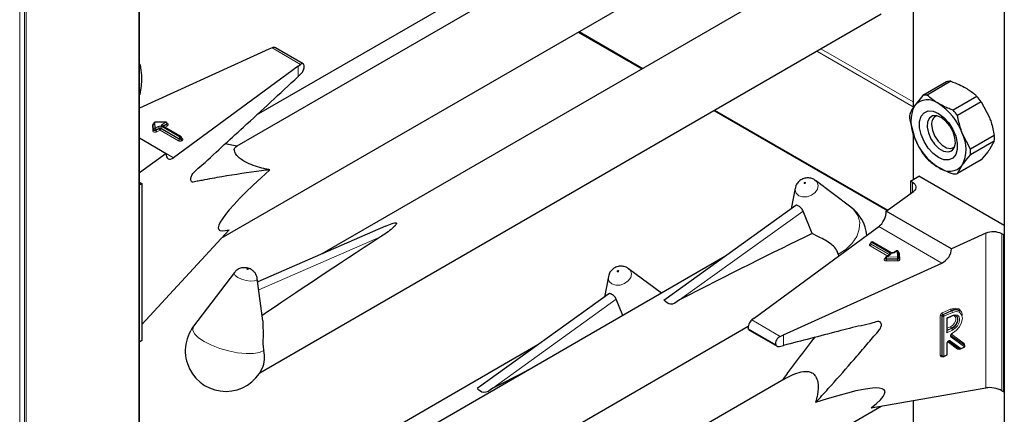
# Model space of a CAD drawing. Units: millimetres. Extents: x 0 to 210, y 0 to 297.
# Drawn here: x 164 to 170, y 104 to 107 of the extents above; entities that cross this region are included whole.
import ezdxf

# ---------------------------------------------------------------- set-up
doc = ezdxf.new("R2010")
doc.units = ezdxf.units.MM

msp = doc.modelspace()

# ---------------------------------------------------------------- linework, layer by layer
at = {"color": 8, "linetype": 'Continuous', "lineweight": 18}
for p, q in [((163.50617, 152.66129), (163.50617, 100.25567)), ((163.53728, 100.23771), (163.53728, 152.66945)), ((163.54859, 152.67598), (163.54859, 100.23771)), ((164.30096, 100.67204), (164.30096, 152.66926)), ((169.46001, 107.12612), (169.46001, 106.46574)), ((167.23297, 106.97038), (167.65711, 106.72553)), ((165.18738, 106.86224), (165.37737, 106.75255)), ((168.84437, 106.85668), (169.45766, 106.50264)), ((169.45766, 106.46998), (168.81608, 106.84035)), ((165.36124, 106.67147), (165.36124, 106.7404)), ((168.13715, 106.44841), (169.29103, 105.78229)), ((164.39237, 106.30911), (164.39077, 106.34951)), ((164.40036, 106.31901), (164.39877, 106.35942)), ((164.39877, 106.35942), (164.39877, 106.35615)), ((164.39877, 106.35615), (164.40036, 106.31575)), ((164.48002, 106.36702), (164.40677, 106.36605)), ((164.40677, 106.36605), (164.40836, 106.32565)), ((164.40836, 106.32565), (164.42965, 106.33794)), ((164.45228, 106.33794), (164.57536, 106.26688)), ((164.45511, 106.35263), (164.48002, 106.36702)), ((164.57819, 106.26851), (164.45511, 106.33957)), ((164.46076, 106.33957), (164.4603, 106.33928)), ((164.48568, 106.35722), (164.46076, 106.34284)), ((164.46076, 106.33957), (164.48568, 106.35395)), ((164.46076, 106.34284), (164.46076, 106.33957)), ((164.46076, 106.33957), (164.46078, 106.339)), ((164.49133, 106.34415), (164.47159, 106.33276)), ((164.48568, 106.35395), (164.48568, 106.35722)), ((164.40036, 106.31575), (164.40036, 106.31901)), ((164.43531, 106.32814), (164.41402, 106.31585)), ((164.41402, 106.31259), (164.43531, 106.32487)), ((164.41402, 106.31585), (164.41402, 106.31259)), ((164.44096, 106.31508), (164.41968, 106.30279)), ((164.43531, 106.32487), (164.43531, 106.32814)), ((164.56405, 106.24402), (164.44096, 106.31508)), ((164.56971, 106.25708), (164.44662, 106.32814)), ((164.44662, 106.32814), (164.44662, 106.32487)), ((164.44662, 106.32487), (164.56971, 106.25382)), ((164.57536, 106.26688), (164.57819, 106.26851)), ((169.46001, 106.29304), (169.46001, 105.98671)), ((164.56971, 106.25382), (164.56971, 106.25708)), ((164.58385, 106.25872), (164.58102, 106.25708)), ((164.58102, 106.25708), (164.58102, 106.25382)), ((164.58102, 106.25382), (164.58385, 106.25545)), ((164.58385, 106.25545), (164.58385, 106.25872)), ((164.58619, 106.26063), (164.58951, 106.25871)), ((164.58951, 106.24565), (164.58668, 106.24402)), ((164.48121, 106.15958), (164.53101, 106.13083)), ((169.45364, 105.90168), (169.45364, 105.96752)), ((167.90291, 105.18453), (168.72509, 105.77574)), ((169.65047, 105.42936), (169.22995, 105.67212)), ((169.94301, 104.59785), (169.94301, 105.62747)), ((170.04903, 105.62382), (170.04903, 104.57865)), ((165.9107, 105.60344), (165.09905, 105.24997)), ((169.17146, 105.5573), (169.17428, 105.55893)), ((169.28937, 105.47617), (169.17146, 105.54424)), ((169.17477, 105.5592), (169.17428, 105.55893)), ((169.17477, 105.55868), (169.17428, 105.55893)), ((169.3002, 105.48624), (169.17711, 105.5573)), ((169.17711, 105.5573), (169.17711, 105.55404)), ((169.17711, 105.55404), (169.3002, 105.48298)), ((169.1856, 105.56873), (169.18277, 105.5671)), ((169.18277, 105.5671), (169.30586, 105.49604)), ((169.30869, 105.49767), (169.1856, 105.56873)), ((169.30586, 105.48298), (169.28094, 105.4686)), ((169.3002, 105.48298), (169.30018, 105.48241)), ((169.3002, 105.48298), (169.3002, 105.48624)), ((169.30066, 105.48269), (169.3002, 105.48298)), ((169.3526, 105.50996), (169.33131, 105.49767)), ((169.3542, 105.46956), (169.3526, 105.50996)), ((169.3686, 105.49384), (169.37019, 105.45344)), ((169.26963, 105.4588), (169.27294, 105.46071)), ((169.28094, 105.4686), (169.3542, 105.46956)), ((169.35438, 105.45841), (169.28113, 105.45745)), ((169.28113, 105.45745), (169.28113, 105.45418)), ((169.28113, 105.45418), (169.35438, 105.45514)), ((169.35456, 105.444), (169.28131, 105.44303)), ((169.35438, 105.45514), (169.35438, 105.45841)), ((166.6584, 104.5965), (167.48058, 105.18771)), ((169.65146, 105.09666), (169.70806, 105.12235)), ((169.71301, 105.11219), (169.65641, 105.0865)), ((169.65641, 105.0865), (169.65888, 105.08468)), ((169.65888, 105.08468), (169.71548, 105.11037)), ((169.72042, 105.10021), (169.66382, 105.07452)), ((169.71548, 105.11037), (169.71301, 105.11219)), ((168.57359, 104.94071), (168.38359, 105.0504)), ((169.63888, 104.81333), (169.63888, 105.07789)), ((169.65259, 105.0753), (169.65012, 105.07711)), ((169.65012, 105.07711), (169.65012, 104.81255)), ((169.65259, 104.81074), (169.65259, 105.0753)), ((169.66382, 105.07452), (169.66382, 104.80996)), ((169.68269, 105.06349), (169.72042, 105.08062)), ((169.68269, 104.9655), (169.68269, 105.06349)), ((168.54288, 104.88556), (168.35994, 104.99117)), ((169.72042, 104.98263), (169.68269, 104.9655)), ((169.68574, 104.99464), (169.70806, 105.00477)), ((169.71301, 104.99461), (169.68574, 104.98223)), ((169.68574, 104.9793), (169.71548, 104.99279)), ((169.71548, 104.99279), (169.71301, 104.99461)), ((169.71322, 104.95473), (169.79781, 104.89414)), ((168.59455, 104.88034), (168.59455, 104.95008)), ((169.68269, 104.81853), (169.68269, 104.89278)), ((169.75377, 104.8568), (169.68858, 104.9035)), ((169.70467, 104.91143), (169.77554, 104.86067)), ((169.71024, 104.94689), (169.80052, 104.88222)), ((169.79805, 104.88404), (169.71049, 104.94676)), ((169.80076, 104.87212), (169.71049, 104.93679)), ((169.76582, 104.85788), (169.76318, 104.85668)), ((169.77554, 104.86067), (169.80076, 104.87212)), ((169.80052, 104.88222), (169.79805, 104.88404)), ((169.65012, 104.81255), (169.65259, 104.81074)), ((169.6541, 104.80717), (169.65146, 104.80597)), ((169.66382, 104.80996), (169.68269, 104.81853)), ((169.46001, 104.51319), (169.46001, 103.85281))]:
    msp.add_line(p, q, dxfattribs=at)
at = {"color": 7, "linetype": 'Continuous', "lineweight": 25}
for p, q in [((164.3033, 100.67531), (164.3033, 152.66791)), ((170.06578, 148.87451), (170.06578, 96.80613)), ((168.20311, 108.08468), (164.95197, 106.20783)), ((164.84888, 105.59408), (168.35981, 107.6209)), ((166.9586, 107.49665), (165.08227, 106.41347)), ((168.59859, 107.26904), (165.51808, 105.4907)), ((169.45766, 107.12571), (169.45766, 106.46226)), ((165.10648, 104.69885), (169.24618, 107.08865)), ((167.22711, 106.967), (167.65125, 106.72215)), ((165.18738, 106.86224), (165.16642, 106.85287)), ((165.39473, 106.75606), (165.20992, 106.86275)), ((165.16642, 106.85287), (164.3033, 106.4611)), ((164.3033, 106.75082), (164.30666, 106.75276)), ((165.36124, 106.7404), (164.53101, 106.13083)), ((165.36124, 106.7404), (165.37737, 106.75255)), ((165.36124, 106.67147), (165.38134, 106.69069)), ((169.68088, 106.63698), (169.5224, 106.54549)), ((169.70971, 106.63956), (169.55122, 106.54806)), ((164.3033, 106.55006), (164.30666, 106.552)), ((169.5224, 106.54549), (169.46767, 106.47714)), ((169.88357, 106.53919), (169.72508, 106.4477)), ((169.91239, 106.50333), (169.7539, 106.41184)), ((169.91239, 106.50333), (169.96712, 106.39781)), ((168.13129, 106.44503), (169.28588, 105.7785)), ((164.39877, 106.35952), (164.39877, 106.35625)), ((164.39877, 106.35942), (164.39877, 106.35952)), ((164.39877, 106.35615), (164.39877, 106.35625)), ((164.47991, 106.36848), (164.40666, 106.36752)), ((164.58219, 106.26891), (164.45911, 106.33997)), ((164.48802, 106.35722), (164.48802, 106.36048)), ((169.43547, 106.38337), (169.46767, 106.26484)), ((169.58163, 106.36148), (169.58163, 106.35092)), ((169.45766, 106.30167), (169.45766, 105.98536)), ((169.84083, 106.18779), (169.7861, 106.29331)), ((169.99932, 106.27928), (169.84083, 106.18779)), ((164.3033, 106.2623), (164.48121, 106.15959)), ((164.58619, 106.25872), (164.58619, 106.26198)), ((164.95217, 106.20795), (164.87527, 106.22331)), ((169.66647, 106.20396), (169.67562, 106.19868)), ((169.99932, 106.24085), (169.84083, 106.14936)), ((169.99932, 106.24085), (169.96712, 106.18551)), ((164.48121, 106.15959), (164.3033, 106.02896)), ((169.91239, 106.11716), (169.7539, 106.02567)), ((169.7539, 106.02567), (169.7861, 106.08101)), ((169.44021, 105.97528), (169.49678, 106.00794)), ((170.06578, 105.67946), (169.49678, 106.00794)), ((164.30732, 105.96607), (164.3033, 105.96857)), ((164.32076, 105.95832), (164.3033, 105.94824)), ((164.30732, 105.96607), (164.32076, 105.95832)), ((164.32076, 105.95832), (164.32076, 104.91314)), ((168.80186, 105.9834), (168.80749, 105.97968)), ((169.04377, 105.80217), (168.80749, 105.97968)), ((169.45364, 105.96752), (169.44021, 105.97528)), ((169.44021, 105.97528), (169.44021, 105.89182)), ((168.67259, 105.9277), (168.64601, 105.79022)), ((169.27975, 105.77401), (169.45997, 105.90632)), ((168.67647, 105.81213), (167.79846, 105.18077)), ((168.78569, 105.62548), (168.72509, 105.77574)), ((169.7138, 105.52343), (169.27975, 105.77401)), ((165.94314, 105.67581), (165.09189, 105.3051)), ((164.32076, 105.01916), (164.90144, 105.65129)), ((168.39973, 105.06255), (169.22995, 105.67212)), ((169.94301, 105.62747), (169.7138, 105.52343)), ((170.06246, 105.61606), (170.04903, 105.62382)), ((170.06246, 105.61606), (170.06578, 105.61798)), ((170.06246, 104.57089), (170.06246, 105.61606)), ((169.17477, 105.56057), (169.17477, 105.5573)), ((169.1816, 105.56913), (169.17877, 105.5675)), ((169.31269, 105.49807), (169.1896, 105.56913)), ((168.9589, 105.48759), (168.96107, 105.4747)), ((169.30186, 105.48338), (169.27694, 105.46899)), ((169.3486, 105.51036), (169.32731, 105.49807)), ((169.36219, 105.46334), (169.36059, 105.50375)), ((168.20311, 105.47175), (164.95197, 103.5949)), ((168.59455, 104.95008), (169.65047, 105.42936)), ((169.27294, 105.46206), (169.27294, 105.4588)), ((169.36219, 105.46313), (169.36219, 105.46334)), ((169.36219, 105.46313), (169.3622, 105.46303)), ((169.36219, 105.45987), (169.3622, 105.45976)), ((169.3622, 105.45976), (169.3622, 105.46303)), ((164.93683, 105.36637), (164.66447, 105.00832)), ((167.55735, 105.39537), (167.56298, 105.39166)), ((167.78085, 105.22798), (167.56298, 105.39166)), ((165.12584, 105.0436), (165.08922, 105.32573)), ((167.42808, 105.33968), (167.40151, 105.2022)), ((167.43197, 105.2241), (166.55395, 104.59275)), ((167.52411, 105.07977), (167.48058, 105.18771)), ((169.76993, 105.10941), (169.76745, 105.11123)), ((168.39973, 105.06255), (168.38359, 105.0504)), ((169.68573, 105.06196), (169.71878, 105.07696)), ((169.68574, 104.97427), (169.68574, 105.06196)), ((164.84888, 102.98115), (168.35981, 105.00797)), ((168.36665, 104.98135), (168.5515, 104.87463)), ((164.32076, 104.91314), (164.3033, 104.90307)), ((168.57359, 104.94071), (168.59455, 104.95008)), ((169.68574, 104.82216), (169.68574, 104.89641)), ((169.76589, 104.85783), (169.69503, 104.90859)), ((166.9586, 104.88372), (165.08227, 103.80054)), ((168.56748, 104.8733), (168.59455, 104.88034)), ((169.7739, 104.85702), (169.79913, 104.86847)), ((169.7981, 104.884), (169.79784, 104.88426)), ((169.80055, 104.8822), (169.79808, 104.88401)), ((169.65167, 104.80896), (169.65414, 104.80714)), ((169.66218, 104.80631), (169.68105, 104.81487)), ((168.59859, 104.65611), (165.51808, 102.87777)), ((169.17934, 104.464), (169.94301, 104.59785)), ((170.04903, 104.57865), (170.06246, 104.57089)), ((170.06246, 104.57089), (170.06578, 104.5728)), ((169.45766, 104.51278), (169.45766, 103.84933)), ((165.10648, 102.08592), (169.24618, 104.47571))]:
    msp.add_line(p, q, dxfattribs=at)
at = {"color": 7, "linetype": 'Continuous', "lineweight": 25, "flags": 128}
for points in [[(164.30666, 106.75276), (164.30484, 106.75814), (164.3033, 106.76253)], [(164.3033, 106.54611), (164.30484, 106.54872), (164.30666, 106.552)], [(169.62688, 106.4259), (169.66271, 106.39927), (169.69562, 106.36291), (169.72297, 106.31975), (169.74254, 106.2733), (169.75274, 106.22732), (169.75274, 106.18553), (169.74254, 106.15132), (169.72297, 106.12746), (169.69562, 106.11588), (169.66271, 106.11752), (169.62688, 106.13225), (169.59106, 106.15888), (169.55814, 106.19524), (169.53079, 106.2384), (169.51123, 106.28485), (169.50103, 106.33083), (169.50103, 106.37262), (169.51123, 106.40683), (169.53079, 106.4307), (169.55814, 106.44227), (169.59106, 106.44063), (169.62688, 106.4259)], [(169.64602, 106.39867), (169.6155, 106.41041), (169.58828, 106.40911), (169.56733, 106.39492), (169.5549, 106.36938), (169.55234, 106.33524), (169.55994, 106.29621), (169.57686, 106.25653), (169.60128, 106.22048), (169.63055, 106.19199), (169.66149, 106.17412), (169.69076, 106.16883), (169.71518, 106.17668), (169.7321, 106.19682), (169.7397, 106.22708), (169.73715, 106.26416), (169.72471, 106.30406), (169.70376, 106.34245), (169.67654, 106.37517), (169.64602, 106.39867)], [(169.58163, 106.35092), (169.58675, 106.31445), (169.60148, 106.27648), (169.62406, 106.24157), (169.65175, 106.21394), (169.68122, 106.19693), (169.70891, 106.19259), (169.73148, 106.20143), (169.73544, 106.20503)], [(169.45364, 105.96752), (169.46292, 105.9611), (169.47004, 105.9538), (169.47476, 105.94589), (169.47693, 105.93762), (169.47648, 105.92925), (169.47342, 105.92107), (169.46786, 105.91334), (169.45997, 105.90632)], [(169.74498, 105.07803), (169.75077, 105.07046), (169.75388, 105.05562), (169.75077, 105.03796), (169.74191, 105.02016), (169.72865, 105.00494), (169.71301, 104.99461)], [(169.71548, 104.99279), (169.73112, 105.00313), (169.74438, 105.01835), (169.75324, 105.03615), (169.75636, 105.05381), (169.75324, 105.06864), (169.74438, 105.0784), (169.73112, 105.08158), (169.71548, 105.07771)]]:
    msp.add_lwpolyline(points, dxfattribs=at)
at = {"color": 8, "linetype": 'Continuous', "lineweight": 18, "flags": 128}
for points in [[(164.48802, 106.35868), (164.48868, 106.35845), (164.49224, 106.35665), (164.49473, 106.35432), (164.49593, 106.35167), (164.49573, 106.34893), (164.49415, 106.34635), (164.49133, 106.34415)], [(164.41968, 106.30279), (164.41594, 106.30119), (164.41157, 106.30027), (164.40693, 106.30012), (164.40241, 106.30075), (164.39839, 106.3021), (164.39521, 106.30406), (164.39315, 106.30646), (164.39237, 106.30911)], [(164.41402, 106.31585), (164.41215, 106.31505), (164.40997, 106.31459), (164.40765, 106.31452), (164.40539, 106.31483), (164.40338, 106.31551), (164.40179, 106.31649), (164.40075, 106.31769), (164.40036, 106.31901)], [(164.41402, 106.31259), (164.41215, 106.31178), (164.40997, 106.31133), (164.40765, 106.31125), (164.40539, 106.31156), (164.40338, 106.31224), (164.40179, 106.31322), (164.40075, 106.31442), (164.40036, 106.31575)], [(168.80749, 105.97968), (168.81938, 105.96694), (168.82618, 105.94495), (168.82122, 105.92077), (168.80525, 105.89809), (168.78071, 105.88036), (168.75134, 105.87028), (168.72159, 105.86939), (168.69601, 105.87781), (168.67849, 105.89427), (168.67169, 105.91626), (168.67259, 105.9277)], [(168.73323, 105.95966), (168.7348, 105.95914), (168.73663, 105.9592), (168.73844, 105.95982), (168.73995, 105.96091), (168.74094, 105.96231), (168.74124, 105.9638), (168.74082, 105.96515), (168.73975, 105.96617), (168.73817, 105.96668), (168.73634, 105.96663), (168.73453, 105.96601), (168.73302, 105.96492), (168.73204, 105.96352), (168.73173, 105.96203), (168.73215, 105.96068), (168.73323, 105.95966)], [(169.04377, 105.80217), (169.06424, 105.78391), (169.09022, 105.74565), (169.10229, 105.70146), (169.09973, 105.65399), (169.0827, 105.60608), (169.05222, 105.56062), (169.01011, 105.52031), (168.9589, 105.48759)], [(169.28131, 105.44303), (169.27661, 105.44338), (169.27228, 105.4445), (169.26872, 105.44631), (169.26623, 105.44863), (169.26504, 105.45128), (169.26523, 105.45402), (169.26681, 105.4566), (169.26963, 105.4588)], [(169.28113, 105.45745), (169.27877, 105.45762), (169.27661, 105.45818), (169.27483, 105.45908), (169.27359, 105.46025), (169.27299, 105.46157), (169.27294, 105.46206)], [(169.28113, 105.45418), (169.27877, 105.45435), (169.27661, 105.45492), (169.27483, 105.45582), (169.27359, 105.45698), (169.27299, 105.45831), (169.27294, 105.45884)], [(169.3622, 105.46303), (169.36207, 105.46223), (169.36165, 105.46136), (169.36095, 105.46055), (169.35998, 105.45984), (169.35879, 105.45925), (169.35742, 105.4588), (169.35593, 105.45852), (169.35438, 105.45841)], [(169.3622, 105.45976), (169.36207, 105.45896), (169.36165, 105.45809), (169.36095, 105.45728), (169.35998, 105.45657), (169.35879, 105.45598), (169.35742, 105.45554), (169.35593, 105.45525), (169.35438, 105.45514)], [(169.35456, 105.444), (169.35767, 105.44421), (169.36065, 105.44478), (169.36338, 105.44567), (169.36576, 105.44685), (169.3677, 105.44827), (169.36911, 105.44989), (169.36995, 105.45163), (169.37019, 105.45344)], [(164.95911, 105.33402), (164.94158, 105.34709), (164.93478, 105.35944), (164.93683, 105.36637)], [(165.02774, 105.38952), (165.02616, 105.39024), (165.02433, 105.39078), (165.02252, 105.39105), (165.02101, 105.39101), (165.02003, 105.39066), (165.01972, 105.39006), (165.02014, 105.3893), (165.02122, 105.38849), (165.02279, 105.38777), (165.02462, 105.38723), (165.02643, 105.38696), (165.02794, 105.387), (165.02893, 105.38735), (165.02923, 105.38795), (165.02881, 105.38871), (165.02774, 105.38952)], [(167.56298, 105.39166), (167.57487, 105.37891), (167.58167, 105.35692), (167.57671, 105.33275), (167.56075, 105.31007), (167.53621, 105.29234), (167.50683, 105.28226), (167.47709, 105.28136), (167.45151, 105.28978), (167.43398, 105.30625), (167.42718, 105.32824), (167.42808, 105.33968)], [(167.48872, 105.37164), (167.4903, 105.37112), (167.49213, 105.37117), (167.49394, 105.37179), (167.49545, 105.37289), (167.49643, 105.37428), (167.49674, 105.37577), (167.49632, 105.37713), (167.49524, 105.37814), (167.49366, 105.37866), (167.49183, 105.3786), (167.49002, 105.37798), (167.48851, 105.37689), (167.48753, 105.37549), (167.48722, 105.374), (167.48764, 105.37265), (167.48872, 105.37164)], [(165.08922, 105.32573), (165.08927, 105.32521), (165.08431, 105.31547), (165.06835, 105.30981), (165.04381, 105.30911), (165.01443, 105.31346), (164.98469, 105.32221), (164.95911, 105.33402)], [(169.70806, 105.12235), (169.73821, 105.12979), (169.76374, 105.12361), (169.78076, 105.10476), (169.7865, 105.08166)], [(169.71998, 104.96283), (169.74533, 104.97941), (169.76688, 105.00396), (169.78132, 105.03275), (169.78646, 105.06136), (169.78149, 105.08543), (169.76719, 105.10127), (169.74574, 105.10646), (169.72042, 105.10021)], [(169.72042, 105.08062), (169.73847, 105.08508), (169.75377, 105.0814), (169.764, 105.07015), (169.76759, 105.05303), (169.764, 105.03265), (169.75377, 105.01212), (169.73847, 104.99455), (169.72042, 104.98263)], [(169.70806, 105.00477), (169.7213, 105.01351), (169.73252, 105.0264), (169.74002, 105.04145), (169.74265, 105.0564), (169.74002, 105.06895), (169.73252, 105.07721), (169.7213, 105.0799), (169.72122, 105.0799)], [(165.13161, 104.84712), (165.10372, 104.83419), (165.06377, 104.82712), (165.01416, 104.82635), (164.95787, 104.83193), (164.89827, 104.84352), (164.83893, 104.86042), (164.78341, 104.88162), (164.73504, 104.90586), (164.69672, 104.93167), (164.67074, 104.95751), (164.65867, 104.98183), (164.66123, 105.00318), (164.66447, 105.00832)], [(169.71049, 104.93679), (169.7085, 104.93902), (169.70746, 104.94213), (169.70743, 104.94587), (169.70844, 104.94993), (169.71038, 104.95397), (169.71311, 104.95766), (169.7164, 104.9607), (169.71998, 104.96283)], [(169.68269, 104.89278), (169.68326, 104.89692), (169.68491, 104.90121), (169.68751, 104.90525), (169.6908, 104.90867), (169.6945, 104.91118), (169.69827, 104.91254), (169.70176, 104.91262), (169.70467, 104.91143)]]:
    msp.add_lwpolyline(points, dxfattribs=at)
at = {"color": 7, "linetype": 'Continuous', "lineweight": 25}
for centre, radius, start, end in [((169.70555, 106.5236), 0.11603, 87.946526, 102.27251), ((169.54706, 106.43211), 0.11603, 87.946526, 102.27251), ((169.53639, 106.23059), 0.4645, 35.956303, 41.63284), ((169.67998, 106.37099), 0.23737, 153.43643, 206.56357), ((169.55456, 106.40284), 0.11432, 50.751832, 139.467204), ((169.41167, 106.15535), 0.39904, 20.227114, 57.362029), ((169.70574, 106.40259), 0.27095, 175.933337, 184.066663), ((169.63493, 106.35922), 0.05394, 109.35827, 188.850216), ((169.3779, 106.1391), 0.4645, 35.956303, 41.63284), ((164.40677, 106.35952), 0.008, 90.75326, 180), ((164.48002, 106.36048), 0.008, 0, 90.75326), ((164.57819, 106.26198), 0.008, 0, 60.002688), ((169.57379, 106.18716), 0.23737, 333.43643, 26.56357), ((169.72905, 106.26007), 0.27095, 355.933337, 4.066663), ((169.8421, 106.4028), 0.39904, 200.227114, 237.362029), ((169.8984, 106.43206), 0.4645, 215.956303, 221.63284), ((169.57056, 106.16857), 0.27095, 355.933337, 4.066663), ((169.69921, 106.15531), 0.11432, 230.751832, 319.467204), ((169.72924, 106.13905), 0.11603, 267.946526, 282.27251), ((168.88159, 105.5863), 0.27, 5.796536, 53.083222), ((169.99214, 105.51287), 0.12468, 62.853643, 113.204069), ((169.18277, 105.56057), 0.008, 119.997312, 180), ((169.1856, 105.5622), 0.008, 60.002688, 119.997312), ((169.3526, 105.50343), 0.008, 2.259227, 119.997312), ((169.28094, 105.46206), 0.008, 119.997312, 180), ((169.73947, 105.0686), 0.05099, 56.711139, 121.260239), ((169.74194, 105.06679), 0.05099, 56.711139, 121.260239), ((164.87937, 104.84486), 0.27, 142.741146, 334.129133), ((164.94718, 104.80101), 0.1901, 337.104238, 14.039813), ((169.77059, 104.8643), 0.008, 234.385523, 294.413094), ((169.79582, 104.87575), 0.008, 294.413094, 0), ((169.79582, 104.87575), 0.008, 0, 53.712992), ((169.65888, 104.81359), 0.008, 233.712992, 294.413094), ((169.67774, 104.82216), 0.008, 294.413094, 0)]:
    msp.add_arc(centre, radius, start, end, dxfattribs=at)
at = {"color": 8, "linetype": 'Continuous', "lineweight": 18}
for centre, radius, start, end in [((164.40068, 106.34786), 0.01005, 100.983392, 170.526856), ((164.39133, 106.35698), 0.00749, 265.766104, 353.612468), ((164.40622, 106.35858), 0.00749, 85.766104, 173.612468), ((164.40006, 106.36631), 0.00671, 357.809832, 10.391509), ((164.44096, 106.3161), 0.02459, 62.609672, 117.390328), ((164.42302, 106.32758), 0.01229, 2.605478, 57.394522), ((164.4589, 106.32758), 0.01229, 122.605478, 177.394522), ((164.45758, 106.3461), 0.00699, 110.783421, 249.216579), ((164.44848, 106.34228), 0.01229, 2.605478, 57.394522), ((164.45745, 106.3363), 0.00402, 65.692881, 125.617577), ((164.46264, 106.33892), 0.00434, 115.568874, 161.559081), ((164.47331, 106.36727), 0.00671, 357.809832, 10.391509), ((164.47339, 106.35666), 0.01229, 2.605478, 57.394522), ((164.48411, 106.36082), 0.00393, 293.54428, 355.135579), ((164.4841, 106.35756), 0.00394, 293.614302, 354.413604), ((164.49796, 106.35451), 0.01229, 182.605478, 237.394522), ((164.39292, 106.31658), 0.00749, 265.766104, 353.612468), ((164.40781, 106.31818), 0.00749, 85.766104, 173.612468), ((164.40174, 106.31529), 0.01229, 2.605478, 57.394522), ((164.4263, 106.31314), 0.01229, 182.605478, 237.394522), ((164.44096, 106.31722), 0.0123, 62.609672, 117.390328), ((164.44096, 106.31396), 0.0123, 62.609672, 117.390328), ((164.44759, 106.32543), 0.01229, 182.605478, 237.394522), ((164.43434, 106.32543), 0.01229, 302.605478, 357.394522), ((164.58199, 106.25652), 0.01229, 122.605478, 177.394522), ((164.56874, 106.25652), 0.01229, 2.605478, 57.394522), ((164.58054, 106.26524), 0.00402, 65.692881, 125.617577), ((164.57157, 106.25816), 0.01229, 2.605478, 57.394522), ((164.55743, 106.25438), 0.01229, 302.605478, 357.394522), ((164.57536, 106.26585), 0.02459, 242.609672, 297.390328), ((164.57536, 106.268), 0.0123, 242.609672, 297.390328), ((164.57536, 106.26473), 0.0123, 242.609672, 297.390328), ((164.5933, 106.25438), 0.01229, 182.605478, 237.394522), ((164.58219, 106.26238), 0.00402, 294.374658, 354.305201), ((164.58217, 106.25913), 0.00405, 294.463608, 353.291255), ((164.59613, 106.25601), 0.01229, 182.605478, 237.394522), ((164.58704, 106.26232), 0.00437, 259.319348, 304.336097), ((164.58703, 106.25218), 0.00699, 290.783421, 69.216579), ((169.17394, 105.55077), 0.00699, 110.783421, 249.216579), ((169.17393, 105.56094), 0.0044, 235.770364, 279.621192), ((169.16483, 105.55459), 0.01229, 302.605478, 357.394522), ((169.17877, 105.56097), 0.00402, 185.694799, 245.625342), ((169.17858, 105.55756), 0.00382, 183.025406, 247.3636), ((169.18939, 105.55674), 0.01229, 122.605478, 177.394522), ((169.18043, 105.56383), 0.00402, 54.382423, 114.307119), ((169.18326, 105.56546), 0.00402, 54.382423, 114.307119), ((169.18794, 105.56546), 0.00402, 65.692881, 125.617577), ((169.31248, 105.48569), 0.01229, 122.605478, 177.394522), ((169.29833, 105.48233), 0.00434, 18.269662, 64.448148), ((169.30351, 105.47971), 0.00402, 54.382423, 114.307119), ((169.30338, 105.48951), 0.00699, 290.783421, 69.216579), ((169.31103, 105.4944), 0.00403, 65.836416, 125.605063), ((169.32, 105.51951), 0.02459, 242.609672, 297.390328), ((169.32897, 105.49439), 0.00404, 54.441347, 113.633621), ((169.35026, 105.50669), 0.00402, 54.382423, 114.307119), ((169.35336, 105.5027), 0.00731, 8.266801, 95.987028), ((169.35849, 105.49145), 0.01039, 13.318487, 77.814443), ((169.36792, 105.50137), 0.00756, 199.370661, 275.165613), ((169.2721, 105.46243), 0.0044, 235.767572, 279.648871), ((169.2786, 105.46533), 0.00402, 54.382423, 114.307119), ((168.94136, 105.45747), 0.33976, 359.995716, 1.87623), ((169.62089, 105.45416), 0.33976, 179.995716, 181.87623), ((169.35496, 105.46229), 0.00731, 8.266801, 95.987028), ((169.01461, 105.45844), 0.33976, 359.995716, 1.87623), ((169.69414, 105.45512), 0.33976, 179.995716, 181.87623), ((169.36943, 105.46071), 0.00731, 188.266801, 275.987028), ((169.66122, 105.07653), 0.02237, 115.84887, 176.509336), ((169.66128, 105.07643), 0.01119, 115.84887, 176.509336), ((169.66526, 105.09709), 0.0138, 181.779695, 230.110358), ((169.72186, 105.12278), 0.0138, 181.779695, 230.110358), ((169.70663, 105.09978), 0.0138, 1.779695, 50.110358), ((169.64376, 105.06678), 0.01213, 58.390234, 113.706498), ((169.66376, 105.07462), 0.01119, 115.84887, 176.509336), ((169.65895, 105.08563), 0.01213, 238.390234, 293.706498), ((169.65003, 105.07409), 0.0138, 1.779695, 50.110358), ((169.71675, 105.08007), 0.00372, 303.256552, 8.450249), ((169.72186, 105.0052), 0.0138, 181.779695, 230.110358), ((169.70663, 104.9822), 0.0138, 1.779695, 50.110358), ((169.71624, 104.96232), 0.00378, 303.802856, 7.857064), ((169.68133, 104.89703), 0.00446, 287.687824, 351.213593), ((169.69839, 104.91497), 0.00722, 242.224534, 330.588088), ((169.7051, 104.94171), 0.0073, 317.545953, 45.191408), ((169.80319, 104.88921), 0.0073, 137.545953, 225.191408), ((169.79038, 104.88642), 0.01072, 337.881366, 46.101543), ((169.76017, 104.8531), 0.0074, 68.566902, 149.968413), ((169.75858, 104.86487), 0.00939, 239.209799, 299.30138), ((169.76834, 104.85693), 0.00517, 152.153419, 182.766125), ((169.76925, 104.86421), 0.00722, 242.224534, 330.588088), ((169.77201, 104.86006), 0.00358, 301.83635, 9.87045), ((169.79724, 104.87151), 0.00358, 301.83635, 9.87045), ((169.79538, 104.87704), 0.0073, 317.545953, 45.191408), ((169.64698, 104.81274), 0.00811, 175.811189, 303.549521), ((169.64376, 104.80222), 0.01213, 58.390234, 113.706498), ((169.65438, 104.81226), 0.00427, 176.06747, 230.166155), ((169.6566, 104.80623), 0.00515, 151.71525, 182.812506), ((169.65684, 104.81044), 0.00426, 176.033391, 230.739404), ((169.65895, 104.82107), 0.01213, 238.390234, 293.706498), ((169.66015, 104.80942), 0.00372, 303.256552, 8.450249), ((169.67901, 104.81798), 0.00372, 303.256552, 8.450249), ((169.68135, 104.82275), 0.00444, 287.577532, 352.256498)]:
    msp.add_arc(centre, radius, start, end, dxfattribs=at)
at = {"color": 7, "linetype": 'Continuous', "lineweight": 25}
for centre, major_axis, ratio, start_param, end_param in [((165.18738, 106.82958), (0.0243, 0.03201), 0.64481, 0.0813742, 0.8666911), ((165.37737, 106.71989), (0.01646, 0.03663), 0.4972803, 5.1756292, 7.0180492), ((164.53101, 106.19616), (0.03352, 0.07292), 0.5050493, 2.3092101, 3.8800064), ((166.07787, 106.58068), (1.24496, 0.92887), 0.1014093, 2.3073198, 3.4075413), ((169.22995, 105.73744), (0.03352, 0.07292), 0.5050493, 3.8800064, 5.4508028), ((165.9619, 103.9008), (3.95855, 2.17682), 0.0489031, 0.7500289, 1.0316435), ((167.79906, 106.53036), (3.64207, 2.2174), 0.0512351, 2.0843966, 2.3660112), ((169.65047, 105.49468), (0.04803, 0.06438), 0.6412448, 4.0024271, 5.5732235), ((168.38359, 105.01774), (0.01646, 0.03663), 0.4972803, 0.7348639, 2.5772838), ((169.67774, 105.06712), (0.008, -0.00515), 0.0513569, 5.4117697, 6.2501084), ((169.67774, 104.96913), (0.00612, 0.0095), 0.5419999, 4.6793121, 5.5838046), ((168.57359, 104.90805), (0.0243, 0.03201), 0.64481, 0.8666911, 2.7091111), ((164.7174, 103.31278), (3.95855, 2.17682), 0.0489031, 0.9597915, 1.0316435), ((167.68309, 103.85048), (1.58618, 0.72915), 0.1021073, 5.8948159, 7.0191262), ((169.99246, 104.56364), (0.07976, -0.01503), 0.4092705, 0.8623867, 2.3140887)]:
    msp.add_ellipse(centre, major_axis=major_axis, ratio=ratio, start_param=start_param, end_param=end_param, dxfattribs=at)
for points, knots in [([(164.30666, 106.75276), (164.30838, 106.74535), (164.31511, 106.71632), (164.31672, 106.6834), (164.31793, 106.65888)], [0, 0, 0, 0, 0.2553619, 1, 1, 1, 1]), ([(165.38134, 106.69069), (165.38403, 106.69366), (165.38941, 106.69961), (165.39598, 106.71173), (165.39959, 106.72186), (165.40072, 106.72747), (165.40102, 106.72894)], [0, 0, 0, 0, 0.2985705, 0.597189, 0.8943099, 1, 1, 1, 1]), ([(165.17183, 106.05027), (165.15337, 106.04796), (165.04788, 106.03472), (164.91962, 106.01498), (164.78741, 105.99245), (164.732, 105.98155), (164.69347, 105.97566), (164.67082, 105.96904), (164.65707, 105.96684), (164.6493, 105.97223), (164.64613, 105.97976), (164.64568, 105.98998), (164.64797, 106.00167), (164.65259, 106.01369), (164.65934, 106.02546), (164.67688, 106.04495), (164.74139, 106.09794), (164.85075, 106.20208), (165.07003, 106.40019), (165.23998, 106.55851), (165.36124, 106.67147)], [0, 0, 0, 0, 0.0461824, 0.2638398, 0.3182504, 0.3726609, 0.3998661, 0.4136201, 0.4271496, 0.4331604, 0.4391766, 0.4451991, 0.450951, 0.4568224, 0.4631115, 0.4698276, 0.497811, 0.6096557, 0.7215005, 1, 1, 1, 1]), ([(164.31793, 106.65888), (164.31746, 106.64292), (164.31644, 106.60847), (164.31007, 106.57171), (164.30666, 106.552)], [0, 0, 0, 0, 0.4636534, 1, 1, 1, 1]), ([(169.70971, 106.63956), (169.72849, 106.63266), (169.7635, 106.61979), (169.79384, 106.60345), (169.8079, 106.59588)], [0, 0, 0, 0, 0.5363466, 1, 1, 1, 1]), ([(169.8079, 106.59588), (169.82853, 106.58258), (169.85623, 106.56472), (169.87801, 106.54438), (169.88357, 106.53919)], [0, 0, 0, 0, 0.7446381, 1, 1, 1, 1]), ([(169.62688, 106.49138), (169.61376, 106.4995), (169.58546, 106.51701), (169.56317, 106.53722), (169.55122, 106.54806)], [0, 0, 0, 0, 0.4636534, 1, 1, 1, 1]), ([(169.46767, 106.47714), (169.46402, 106.47182), (169.44994, 106.45131), (169.44163, 106.43436), (169.43547, 106.4218)], [0, 0, 0, 0, 0.259137, 1, 1, 1, 1]), ([(169.72508, 106.4477), (169.71609, 106.45091), (169.68085, 106.46348), (169.64992, 106.47947), (169.62688, 106.49138)], [0, 0, 0, 0, 0.2553619, 1, 1, 1, 1]), ([(169.7861, 106.29331), (169.78245, 106.30318), (169.76837, 106.34125), (169.76006, 106.3818), (169.7539, 106.41184)], [0, 0, 0, 0, 0.259137, 1, 1, 1, 1]), ([(169.96712, 106.39781), (169.97077, 106.38795), (169.98485, 106.34987), (169.99316, 106.30932), (169.99932, 106.27928)], [0, 0, 0, 0, 0.259137, 1, 1, 1, 1]), ([(164.39877, 106.35636), (164.39856, 106.35569), (164.39833, 106.35497), (164.39852, 106.35516), (164.39853, 106.35517)], [0, 0, 0, 0, 0.9204431, 1, 1, 1, 1]), ([(164.45911, 106.33997), (164.45874, 106.34023), (164.45815, 106.34065), (164.45819, 106.34062), (164.45821, 106.34061)], [0, 0, 0, 0, 0.6178055, 1, 1, 1, 1]), ([(164.48823, 106.35618), (164.48825, 106.35616), (164.48833, 106.35606), (164.48797, 106.35674), (164.48805, 106.35706), (164.48806, 106.3571)], [0, 0, 0, 0, 0.2175138, 0.8946249, 1, 1, 1, 1]), ([(164.5864, 106.25768), (164.58642, 106.25766), (164.58649, 106.25757), (164.58613, 106.25831), (164.58622, 106.25862), (164.58623, 106.25867)], [0, 0, 0, 0, 0.2223345, 0.8698056, 1, 1, 1, 1]), ([(165.17183, 106.05027), (165.16353, 106.05188), (165.13751, 106.05691), (165.09173, 106.06848), (165.04054, 106.08669), (164.99868, 106.10792), (164.97052, 106.12746), (164.94827, 106.14929), (164.9334, 106.17592), (164.93644, 106.19633), (164.94783, 106.20474), (164.95217, 106.20795)], [0, 0, 0, 0, 0.0588798, 0.1846207, 0.3113178, 0.3908881, 0.4708515, 0.5450548, 0.6654262, 0.8723835, 1, 1, 1, 1]), ([(169.46767, 106.26484), (169.47161, 106.25514), (169.48682, 106.21772), (169.50726, 106.18417), (169.5224, 106.15932)], [0, 0, 0, 0, 0.259137, 1, 1, 1, 1]), ([(169.7861, 106.08101), (169.79004, 106.0865), (169.80525, 106.10766), (169.82569, 106.13161), (169.84083, 106.14936)], [0, 0, 0, 0, 0.259137, 1, 1, 1, 1]), ([(169.96712, 106.18551), (169.96318, 106.18003), (169.94797, 106.15886), (169.92753, 106.13491), (169.91239, 106.11716)], [0, 0, 0, 0, 0.25913695, 1, 1, 1, 1]), ([(169.55122, 106.12346), (169.56317, 106.11262), (169.58546, 106.09241), (169.61376, 106.07489), (169.62688, 106.06678)], [0, 0, 0, 0, 0.53634664, 1, 1, 1, 1]), ([(169.62688, 106.06678), (169.64992, 106.05487), (169.68085, 106.03888), (169.71609, 106.02631), (169.72508, 106.0231)], [0, 0, 0, 0, 0.7446381, 1, 1, 1, 1]), ([(168.80178, 105.98256), (168.79996, 105.98404), (168.79125, 105.99113), (168.77094, 105.99637), (168.74331, 105.99711), (168.71514, 105.98784), (168.69166, 105.96907), (168.67695, 105.94776), (168.67476, 105.9331), (168.67404, 105.92826)], [0, 0, 0, 0, 0.0427999, 0.2043374, 0.3675606, 0.5459359, 0.7310644, 0.9111233, 1, 1, 1, 1]), ([(168.72509, 105.77574), (168.72334, 105.77956), (168.71982, 105.7872), (168.71083, 105.79743), (168.70086, 105.80581), (168.69108, 105.81172), (168.68305, 105.81402), (168.67825, 105.81411), (168.67677, 105.81215), (168.67662, 105.81195)], [0, 0, 0, 0, 0.1619679, 0.3240269, 0.4897535, 0.6549086, 0.817254, 0.981548, 1, 1, 1, 1]), ([(165.9435, 105.67487), (165.95743, 105.68139), (165.97617, 105.69015), (165.99955, 105.69665), (166.00824, 105.69752), (166.01166, 105.69736), (166.01408, 105.69676), (166.01561, 105.69585), (166.01668, 105.69446), (166.01715, 105.6916), (166.01328, 105.68259), (165.98288, 105.65208), (165.94452, 105.62549), (165.91266, 105.60472), (165.9107, 105.60344)], [0, 0, 0, 0, 0.1926259, 0.2589938, 0.2757897, 0.287965, 0.2960325, 0.304155, 0.3113961, 0.3239907, 0.3565846, 0.4796155, 0.9680344, 1, 1, 1, 1]), ([(168.9589, 105.48759), (168.95603, 105.49731), (168.94892, 105.52133), (168.91069, 105.56064), (168.8531, 105.5923), (168.80476, 105.61609), (168.78569, 105.62548)], [0, 0, 0, 0, 0.1369899, 0.3385676, 0.7390521, 1, 1, 1, 1]), ([(169.17473, 105.55735), (169.17452, 105.55668), (169.1743, 105.55599), (169.1745, 105.55619), (169.17451, 105.5562)], [0, 0, 0, 0, 0.959558, 1, 1, 1, 1]), ([(169.3028, 105.48408), (169.30277, 105.48403), (169.30272, 105.48394), (169.30211, 105.48354), (169.30186, 105.48338)], [0, 0, 0, 0, 0.59718524, 1, 1, 1, 1]), ([(169.32731, 105.49807), (169.32676, 105.4978), (169.32566, 105.49724), (169.32298, 105.49659), (169.31987, 105.49635), (169.31674, 105.49663), (169.31418, 105.49731), (169.31316, 105.49783), (169.31269, 105.49807)], [0, 0, 0, 0, 0.1615469, 0.3254002, 0.5045796, 0.6922425, 0.8590119, 1, 1, 1, 1]), ([(169.27291, 105.45892), (169.27272, 105.45825), (169.27252, 105.45752), (169.27269, 105.4577), (169.27271, 105.45772)], [0, 0, 0, 0, 0.9200605, 1, 1, 1, 1]), ([(165.04838, 105.38625), (165.04392, 105.38853), (165.03065, 105.39529), (165.00611, 105.40001), (164.97745, 105.39631), (164.95314, 105.38481), (164.94251, 105.37199), (164.93788, 105.3664)], [0, 0, 0, 0, 0.1227108, 0.3642455, 0.5958102, 0.8239411, 1, 1, 1, 1]), ([(165.08807, 105.32605), (165.0877, 105.33047), (165.08669, 105.34233), (165.07785, 105.35906), (165.06488, 105.37527), (165.05386, 105.3826), (165.04838, 105.38625)], [0, 0, 0, 0, 0.1760548, 0.473136, 0.7379153, 1, 1, 1, 1]), ([(167.55727, 105.39453), (167.55545, 105.39602), (167.54674, 105.4031), (167.52644, 105.40834), (167.4988, 105.40908), (167.47064, 105.39981), (167.44715, 105.38104), (167.43245, 105.35973), (167.43025, 105.34507), (167.42953, 105.34023)], [0, 0, 0, 0, 0.0427999, 0.2043374, 0.3675606, 0.5459359, 0.7310644, 0.9111233, 1, 1, 1, 1]), ([(167.48058, 105.18771), (167.47883, 105.19153), (167.47531, 105.19917), (167.46632, 105.2094), (167.45636, 105.21778), (167.44657, 105.2237), (167.43854, 105.22599), (167.43374, 105.22609), (167.43226, 105.22413), (167.43211, 105.22393)], [0, 0, 0, 0, 0.1619679, 0.3240269, 0.4897535, 0.6549086, 0.817254, 0.981548, 1, 1, 1, 1]), ([(167.90291, 105.18453), (167.88192, 105.16855), (167.84558, 105.14089), (167.81321, 105.16791), (167.79953, 105.17932)], [0, 0, 0, 0, 0.5776676, 1, 1, 1, 1]), ([(165.12505, 105.04354), (165.12657, 105.01128), (165.12878, 104.96433), (165.12585, 104.89942), (165.12827, 104.866), (165.13101, 104.85053), (165.13161, 104.84712)], [0, 0, 0, 0, 0.51553861, 0.7500725, 0.94501436, 1, 1, 1, 1]), ([(168.80879, 104.49965), (168.83691, 104.5307), (168.91665, 104.61879), (169.02105, 104.7368), (169.10939, 104.83891), (169.15982, 104.8973), (169.19686, 104.94195), (169.22607, 104.97317), (169.2423, 104.99652), (169.2464, 105.00858), (169.2475, 105.02032), (169.24485, 105.03039), (169.23882, 105.03759), (169.22127, 105.04216), (169.17619, 105.02472), (169.08698, 105.00828), (168.88745, 104.95538), (168.71505, 104.91121), (168.59455, 104.88034)], [0, 0, 0, 0, 0.0814388, 0.2310078, 0.3057895, 0.34318, 0.3805704, 0.4179609, 0.4263688, 0.4347464, 0.443444, 0.4526968, 0.4616398, 0.4705928, 0.5038226, 0.56874, 0.6985754, 1, 1, 1, 1]), ([(168.36684, 104.98172), (168.36631, 104.98185), (168.36358, 104.9825), (168.3614, 104.98632), (168.36024, 104.99016), (168.35994, 104.99117)], [0, 0, 0, 0, 0.1489904, 0.776711, 1, 1, 1, 1]), ([(169.71046, 104.94667), (169.71048, 104.94664), (169.71058, 104.94652), (169.7103, 104.9472), (169.71042, 104.94891), (169.71106, 104.95118), (169.71236, 104.95375), (169.71424, 104.95621), (169.71642, 104.95818), (169.7177, 104.95884), (169.7183, 104.95916)], [0, 0, 0, 0, 0.037244, 0.1867648, 0.3103929, 0.4402761, 0.5778853, 0.7226954, 0.8689528, 1, 1, 1, 1]), ([(168.58913, 104.65055), (168.60759, 104.67536), (168.67862, 104.77085), (168.75036, 104.86478), (168.80345, 104.9343)], [0, 0, 0, 0, 0.259846, 1, 1, 1, 1]), ([(169.68574, 104.89641), (169.68578, 104.89696), (169.68585, 104.89806), (169.68666, 104.90049), (169.68809, 104.90306), (169.69008, 104.90547), (169.69223, 104.90721), (169.6941, 104.90817), (169.69532, 104.9084), (169.69537, 104.90838), (169.69539, 104.90837)], [0, 0, 0, 0, 0.1212769, 0.2448277, 0.3760848, 0.5132114, 0.6502924, 0.7682066, 0.8933896, 1, 1, 1, 1]), ([(168.54288, 104.88556), (168.54417, 104.88271), (168.54676, 104.87701), (168.55456, 104.87265), (168.56196, 104.87211), (168.56645, 104.87308), (168.56748, 104.8733)], [0, 0, 0, 0, 0.3026769, 0.6052834, 0.9095482, 1, 1, 1, 1]), ([(169.65129, 104.80915), (169.65141, 104.8091), (169.65155, 104.80905), (169.65162, 104.80899), (169.65163, 104.80899)], [0, 0, 0, 0, 0.8622213, 1, 1, 1, 1]), ([(168.59866, 104.65599), (168.6038, 104.65897), (168.62669, 104.67221), (168.66925, 104.69244), (168.72042, 104.70768), (168.76229, 104.70783), (168.79044, 104.69674), (168.81269, 104.67291), (168.82757, 104.62604), (168.82452, 104.56438), (168.81314, 104.51752), (168.80879, 104.49965)], [0, 0, 0, 0, 0.0372898, 0.1659152, 0.2955189, 0.3769146, 0.4587124, 0.534618, 0.6577508, 0.8694559, 1, 1, 1, 1]), ([(166.6584, 104.5965), (166.63741, 104.58052), (166.60108, 104.55286), (166.5687, 104.57988), (166.55503, 104.59129)], [0, 0, 0, 0, 0.5776676, 1, 1, 1, 1])]:
    msp.add_open_spline(points, degree=3, knots=knots, dxfattribs=at)

doc.saveas('drawing.dxf')
